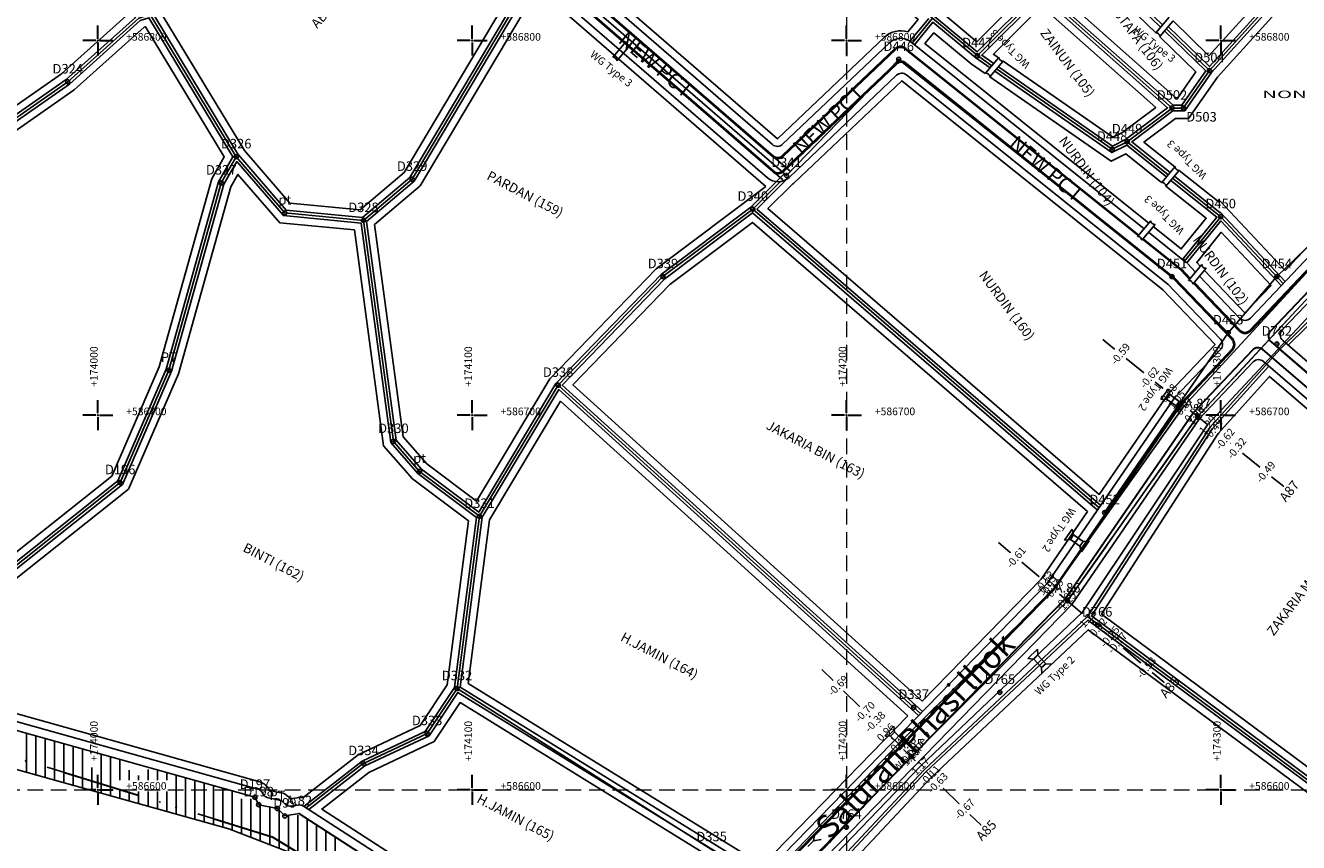
# Model space of a CAD drawing. Units: inches. Extents: x 29494 to 91561, y 11996 to 18220.
# Drawn here: x 45812 to 45893, y 16172 to 16224 of the extents above; entities that cross this region are included whole.
import ezdxf
from ezdxf.enums import TextEntityAlignment as Align

# ---------------------------------------------------------------- set-up
doc = ezdxf.new("R2010")
doc.units = ezdxf.units.IN
doc.header["$MEASUREMENT"] = 0
doc.linetypes.add('DASHDOT', pattern=[1, 0.5, -0.25, 0, -0.25])
doc.linetypes.add('DASHEDX2', pattern=[1.5, 1, -0.5])
for name, color, linetype in [('BANGUNAN', 5, 'Continuous'), ('BATAS DESA', 6, 'Continuous'), ('BULAT', 7, 'Continuous'), ('BULAT1', 7, 'Continuous'), ('cross0', 7, 'Continuous'), ('cross1', 7, 'Continuous'), ('cross2', 7, 'Continuous'), ('Double', 144, 'Continuous'), ('Grid', 7, 'Continuous'), ('grsplg', 7, 'DASHDOT'), ('GRSPTK', 7, 'Continuous'), ('JALAN', 7, 'Continuous'), ('Nama 1', 7, 'Continuous'), ('PATOK', 7, 'Continuous'), ('PATOK1', 7, 'Continuous'), ('POLIGON', 7, 'Continuous'), ('tambak', 7, 'Continuous'), ('Tanggul', 7, 'Continuous')]:
    doc.layers.add(name, color=color, linetype=linetype)
doc.layers.add('Sal_existing', color=1, linetype='Continuous', lineweight=15)
doc.styles.add('L100', font='simplex.shx', dxfattribs={"height": 2.54})
doc.styles.add('L240', font='simplex.shx', dxfattribs={"height": 6.1})
doc.styles.add('L80', font='simplex.shx', dxfattribs={"height": 2.03})
doc.styles.get("Standard").update_dxf_attribs({"font": 'simplex.shx'})

msp = doc.modelspace()

# ---------------------------------------------------------------- linework, layer by layer
at = {"layer": 'BANGUNAN', "lineweight": -3}
for points in [[(45862.739, 16171.887), (45862.258, 16171.797), (45862.338, 16172.28)], [(45862.258, 16171.797), (45861.895, 16171.428)]]:
    msp.add_lwpolyline(points, dxfattribs=at)
at = {"layer": 'BATAS DESA', "color": 6}
for p, q in [((45885.021, 16200.769), (45884.514, 16200.071)), ((45885.021, 16200.769), (45885.106, 16200.394)), ((45884.514, 16200.071), (45884.897, 16200.106)), ((45885.106, 16200.394), (45884.894, 16200.105)), ((45885.496, 16199.669), (45884.894, 16200.105)), ((45885.708, 16199.96), (45885.108, 16200.396)), ((45885.707, 16199.959), (45885.497, 16199.67)), ((45886.089, 16199.994), (45885.583, 16199.296)), ((45886.089, 16199.994), (45885.707, 16199.959)), ((45885.583, 16199.296), (45885.497, 16199.67)), ((45878.83, 16191.772), (45878.343, 16191.059)), ((45878.83, 16191.772), (45878.926, 16191.399)), ((45878.343, 16191.059), (45878.725, 16191.105)), ((45878.926, 16191.399), (45878.722, 16191.105)), ((45879.336, 16190.686), (45878.722, 16191.105)), ((45879.539, 16190.983), (45878.927, 16191.401)), ((45879.538, 16190.982), (45879.338, 16190.687)), ((45879.92, 16191.028), (45879.434, 16190.315)), ((45879.92, 16191.028), (45879.538, 16190.982)), ((45879.434, 16190.315), (45879.338, 16190.687)), ((45875.989, 16183.485), (45876.617, 16184.076)), ((45876.371, 16183.448), (45876.631, 16183.692)), ((45876.617, 16184.076), (45876.631, 16183.692)), ((45876.632, 16183.693), (45877.142, 16183.152)), ((45875.989, 16183.485), (45876.371, 16183.448)), ((45876.37, 16183.446), (45876.878, 16182.906)), ((45876.879, 16182.908), (45877.142, 16183.152)), ((45876.893, 16182.523), (45876.879, 16182.908)), ((45876.893, 16182.523), (45877.522, 16183.115)), ((45877.522, 16183.115), (45877.139, 16183.152)), ((45866.817, 16178.536), (45867.415, 16179.157)), ((45867.201, 16178.517), (45867.448, 16178.774)), ((45867.415, 16179.157), (45867.448, 16178.774)), ((45867.449, 16178.775), (45867.985, 16178.259)), ((45866.817, 16178.536), (45867.201, 16178.517)), ((45867.2, 16178.516), (45867.733, 16178.002)), ((45867.735, 16178.003), (45867.985, 16178.259)), ((45867.767, 16177.62), (45867.735, 16178.003)), ((45867.767, 16177.62), (45868.366, 16178.241)), ((45868.366, 16178.241), (45867.982, 16178.26))]:
    msp.add_line(p, q, dxfattribs=at)
at = {"layer": 'BATAS DESA', "linetype": 'DASHDOT', "lineweight": 30, "ltscale": 10}
msp.add_lwpolyline([(45769.545, 16283.794), (45768.943, 16283.393), (45781.034, 16259.708), (45786.502, 16244.305), (45785.232, 16234.642), (45790.46, 16217.608), (45787.33, 16201.828), (45785.44, 16184.245), (45804.517, 16179.167), (45827.554, 16172.061), (45843.223, 16162.606), (45853.148, 16156.515), (45868.693, 16144.81), (45884.684, 16143.305), (45904.923, 16140.893), (45915.076, 16138.753), (45926.723, 16130.289), (45939.782, 16119.71), (45977.789, 16098.759)], dxfattribs=at)
at = {"layer": 'BATAS DESA', "linetype": 'DASHDOT', "ltscale": 10}
msp.add_lwpolyline([(45977.789, 16098.759), (45939.782, 16119.71), (45926.723, 16130.289), (45915.076, 16138.753), (45904.923, 16140.893), (45884.684, 16143.305), (45868.693, 16144.81), (45853.148, 16156.515), (45843.223, 16162.606), (45827.554, 16172.061), (45804.517, 16179.167), (45785.44, 16184.245), (45787.33, 16201.828), (45790.46, 16217.608), (45785.232, 16234.642), (45786.502, 16244.305), (45781.034, 16259.708), (45768.943, 16283.393)], dxfattribs=at)
at = {"layer": 'BULAT', "color": 2, "lineweight": -3, "ltscale": 10}
for centre in [(45886.884, 16198.982), (45878.541, 16187.177), (45868.501, 16177.191)]:
    msp.add_circle(centre, 0.132, dxfattribs=at)
for p in [(45886.884, 16198.982), (45878.541, 16187.177), (45868.501, 16177.191)]:
    msp.add_point(p, dxfattribs=at)
at = {"layer": 'BULAT1', "color": 1, "ltscale": 10}
for centre in [(45867.721, 16221.875), (45872.761, 16222.115), (45887.641, 16221.155), (45814.441, 16220.435), (45885.241, 16218.755), (45885.961, 16218.755), (45881.401, 16216.115), (45882.361, 16216.595), (45825.241, 16215.635), (45824.281, 16213.955), (45836.521, 16214.195), (45860.521, 16214.435), (45828.361, 16212.035), (45858.361, 16212.275), (45833.401, 16211.555), (45888.361, 16211.795), (45852.601, 16207.955), (45885.241, 16207.955), (45891.961, 16207.955), (45888.841, 16204.355), (45891.961, 16203.635), (45820.921, 16201.955), (45845.881, 16200.995), (45886.885, 16198.982), (45835.321, 16197.395), (45837.001, 16195.475), (45817.801, 16194.755), (45840.841, 16192.595), (45880.921, 16192.835), (45878.541, 16187.177), (45880.441, 16185.635), (45839.401, 16181.555), (45874.201, 16181.315), (45868.681, 16180.355), (45837.481, 16178.675), (45868.501, 16177.191), (45833.401, 16176.755), (45826.441, 16174.595), (45826.681, 16174.115), (45827.881, 16173.875), (45828.361, 16173.395), (45864.361, 16172.675)]:
    msp.add_circle(centre, 0.132, dxfattribs=at)
for p in [(45872.761, 16222.115), (45867.721, 16221.875), (45887.641, 16221.155), (45814.441, 16220.435), (45885.241, 16218.755), (45885.961, 16218.755), (45882.361, 16216.595), (45825.241, 16215.635), (45881.401, 16216.115), (45824.281, 16213.955), (45836.521, 16214.195), (45860.521, 16214.435), (45858.361, 16212.275), (45828.361, 16212.035), (45833.401, 16211.555), (45888.361, 16211.795), (45852.601, 16207.955), (45885.241, 16207.955), (45891.961, 16207.955), (45888.841, 16204.355), (45891.961, 16203.635), (45820.921, 16201.955), (45845.881, 16200.995), (45886.885, 16198.982), (45835.321, 16197.395), (45837.001, 16195.475), (45817.801, 16194.755), (45840.841, 16192.595), (45880.921, 16192.835), (45878.541, 16187.177), (45880.441, 16185.635), (45839.401, 16181.555), (45874.201, 16181.315), (45868.681, 16180.355), (45837.481, 16178.675), (45868.501, 16177.191), (45833.401, 16176.755), (45826.441, 16174.595), (45826.681, 16174.115), (45827.881, 16173.875), (45829.277, 16173.543, 0.303), (45864.361, 16172.675)]:
    msp.add_point(p, dxfattribs=at)
at = {"layer": 'Double', "color": 6}
for p, q in [((45884.195, 16223.58), (45885.047, 16224.589)), ((45885.318, 16224.352), (45884.466, 16223.343)), ((45849.383, 16222.009), (45850.235, 16223.017)), ((45850.506, 16222.781), (45849.655, 16221.772)), ((45873.29, 16220.992), (45874.142, 16222.001)), ((45874.413, 16221.764), (45873.561, 16220.756)), ((45884.583, 16213.992), (45885.435, 16215)), ((45885.706, 16214.764), (45884.854, 16213.755)), ((45883.029, 16210.529), (45883.881, 16211.538)), ((45884.152, 16211.301), (45883.3, 16210.293)), ((45886.304, 16207.713), (45887.156, 16208.722)), ((45887.428, 16208.485), (45886.576, 16207.477))]:
    msp.add_line(p, q, dxfattribs=at)
at = {"layer": 'Double'}
for q in [(45860.649, 16214.307), (45880.672, 16193.287)]:
    msp.add_line((45858.626, 16212.285), q, dxfattribs=at)
at = {"layer": 'Double', "color": 144}
for points in [[(45825.387, 16215.741), (45819.952, 16224.721), (45836.953, 16240.113)], [(45790.483, 16203.93), (45814.329, 16220.576), (45818.777, 16224.556), (45814.004, 16233.705)], [(45887.82, 16230.45), (45891.955, 16226.19), (45887.633, 16221.414), (45884.997, 16223.972)], [(45885.115, 16214.622), (45882.655, 16216.59), (45885.301, 16218.575), (45886.055, 16218.575), (45887.782, 16221.042), (45892.33, 16226.068), (45896.05, 16229.556), (45900.964, 16225.578), (45902.122, 16224.517)], [(45877.096, 16226.206), (45879.489, 16228.817), (45884.505, 16223.948)], [(45825.377, 16215.753), (45828.45, 16212.207), (45833.343, 16211.741), (45836.382, 16214.313), (45843.114, 16225.612), (45845.232, 16226.671)], [(45860.394, 16214.562), (45858.243, 16212.411), (45852.482, 16208.09), (45845.737, 16201.105), (45840.79, 16192.858), (45837.124, 16195.607), (45835.492, 16197.473), (45833.593, 16211.481), (45836.66, 16214.077), (45843.369, 16225.337), (45845.412, 16226.359)], [(45876.58, 16226.189), (45872.75, 16222.358), (45869.998, 16224.652)], [(45884.764, 16223.696), (45887.406, 16221.132), (45885.868, 16218.935), (45885.309, 16218.935), (45877.098, 16226.208)], [(45873.809, 16221.607), (45873.041, 16222.14), (45876.849, 16225.948), (45884.957, 16218.766), (45882.266, 16216.748)], [(45790.432, 16203.455), (45814.553, 16220.293), (45819.093, 16224.356), (45819.642, 16224.538), (45825.032, 16215.632), (45824.114, 16214.025), (45820.751, 16202.015), (45817.654, 16194.868), (45809.525, 16188.412), (45805.754, 16185.034), (45805.637, 16184.525), (45804.924, 16183.812), (45804.116, 16181.388)], [(45869.639, 16224.502), (45868.438, 16223.036)], [(45868.72, 16222.811), (45869.906, 16224.26), (45872.652, 16221.971), (45873.575, 16221.33)], [(45873.872, 16221.124), (45881.386, 16215.906), (45882.339, 16216.382), (45884.883, 16214.347)], [(45882.266, 16216.748), (45881.416, 16216.323), (45874.106, 16221.4)], [(45829.578, 16174.005), (45833.306, 16176.909), (45837.359, 16178.816), (45839.228, 16181.62), (45840.649, 16192.514), (45836.878, 16195.342), (45835.15, 16197.317), (45833.242, 16211.389), (45828.272, 16211.862), (45825.272, 16215.325), (45824.449, 16213.885), (45821.091, 16201.894), (45817.948, 16194.642), (45809.757, 16188.137), (45806.08, 16184.842), (45805.965, 16184.344), (45805.239, 16183.617), (45804.47, 16181.31)], [(45885.164, 16214.122), (45888.107, 16211.767), (45885.903, 16209.054)], [(45892.495, 16207.649), (45888.352, 16212.068), (45888.334, 16212.047), (45885.396, 16214.397)], [(45880.467, 16192.988), (45858.353, 16212.044), (45852.721, 16207.819), (45846.14, 16201.003), (45869.247, 16180.085)], [(45892.247, 16207.387), (45888.371, 16211.521), (45886.184, 16208.829)], [(45868.996, 16179.827), (45845.923, 16200.714), (45841.015, 16192.534), (45839.595, 16181.647), (45858.936, 16169.708)], [(45887.832, 16198.214), (45880.068, 16186.213), (45898.647, 16172.444), (45908.379, 16185.024), (45911.498, 16189.104)], [(45869.444, 16176.204), (45879.836, 16185.937), (45898.501, 16172.104), (45898.501, 16171.771), (45880.356, 16145.85)], [(45829.899, 16173.799), (45833.496, 16176.6), (45837.603, 16178.533), (45839.455, 16181.31), (45858.747, 16169.402)]]:
    msp.add_lwpolyline(points, dxfattribs=at)
at = {"layer": 'Double', "color": 6}
for points in [[(45844.711, 16226.948), (45842.773, 16225.979), (45836.011, 16214.627), (45833.187, 16212.238), (45828.687, 16212.667), (45825.777, 16216.025), (45820.568, 16224.631), (45837.083, 16239.584, 0.150711), (45837.965, 16239.708), (45839.84, 16240.588), (45840.553, 16239.875), (45838.879, 16238.201, 0.171122), (45838.603, 16237.625), (45838.563, 16237.252, 0.124635), (45838.629, 16236.785), (45838.737, 16236.522, 0.152648), (45839.102, 16236.081), (45840.158, 16235.395)], [(45850.682, 16231.587), (45853.804, 16236.177), (45860.581, 16233.335), (45864.116, 16228.622), (45868.963, 16224.435), (45868.306, 16223.631, 0.274718), (45866.799, 16223.29), (45859.94, 16216.781), (45848.059, 16227.078), (45848.871, 16228.064)], [(45859.206, 16213.733), (45852.163, 16208.451), (45845.354, 16201.399), (45840.652, 16193.562), (45837.452, 16195.961), (45835.949, 16197.68), (45834.104, 16211.285), (45837.032, 16213.762), (45843.709, 16224.971), (45845.313, 16225.773), (45859.206, 16213.733, 0.048888)], [(45803.756, 16181.825), (45802.526, 16181.649), (45788.766, 16185.949), (45795.147, 16194.67, 0.342347), (45795.114, 16195.847), (45790.1, 16201.951), (45790.665, 16202.63, 0.147848), (45790.882, 16203.142), (45790.886, 16203.187), (45814.852, 16219.916), (45819.34, 16223.932), (45819.43, 16223.962), (45824.476, 16215.625), (45823.668, 16214.211), (45820.298, 16202.176), (45817.261, 16195.169), (45809.215, 16188.779), (45805.321, 16185.29), (45805.2, 16184.767), (45804.504, 16184.071), (45803.756, 16181.825)], [(45910.121, 16188.093, -0.409267), (45910.231, 16190.211), (45910.668, 16190.611), (45904.813, 16196.233), (45901.815, 16194.167, -0.340571), (45899.972, 16194.265), (45891.486, 16201.555), (45888.207, 16197.909), (45880.716, 16186.331), (45898.555, 16173.11), (45907.998, 16185.317), (45910.121, 16188.093)], [(45829.503, 16174.555, 0.095511), (45829.14, 16174.566), (45828.718, 16174.498), (45828.596, 16174.62, 0.148069), (45828.105, 16174.882), (45827.379, 16175.028), (45827.35, 16175.085, 0.211716), (45826.75, 16175.58), (45805.084, 16181.637)]]:
    msp.add_lwpolyline(points, format="xyb", dxfattribs=at)
for points in [[(45813.585, 16233.469), (45818.179, 16224.664), (45814.031, 16220.953), (45791.072, 16204.926)], [(45870.313, 16225.014), (45865.57, 16229.11), (45868.943, 16232.483), (45875.885, 16226.172), (45872.721, 16223.008), (45870.305, 16225.021)], [(45887.509, 16230.081), (45891.297, 16226.179), (45887.61, 16222.104), (45885.308, 16224.34)], [(45885.425, 16214.989), (45883.439, 16216.578), (45885.461, 16218.095), (45886.305, 16218.095), (45888.158, 16220.742), (45892.672, 16225.732), (45896.073, 16228.92), (45900.65, 16225.214), (45901.812, 16224.15)], [(45884.454, 16223.329), (45886.778, 16221.073), (45885.618, 16219.415), (45885.491, 16219.415), (45877.781, 16226.244), (45879.509, 16228.128), (45884.195, 16223.58)], [(45874.12, 16221.975), (45873.786, 16222.206), (45876.869, 16225.289), (45884.198, 16218.797), (45882.013, 16217.158), (45881.456, 16216.88), (45874.417, 16221.769)], [(45883.755, 16211.389), (45869.398, 16222.882), (45869.97, 16223.581), (45872.361, 16221.589), (45873.264, 16220.962)], [(45902.077, 16223.906), (45903.505, 16222.598), (45905.535, 16220.568), (45898.057, 16214.209), (45892.497, 16208.348), (45888.326, 16212.798), (45888.262, 16212.719), (45885.706, 16214.764)], [(45873.561, 16220.756), (45881.346, 16215.349), (45882.279, 16215.816), (45884.573, 16213.98)], [(45810.067, 16187.77), (45818.341, 16194.341), (45821.545, 16201.734), (45824.895, 16213.698), (45825.352, 16214.499), (45828.036, 16211.403), (45832.818, 16210.947), (45834.694, 16197.109), (45836.55, 16194.988), (45840.137, 16192.298), (45838.767, 16181.793), (45837.034, 16179.194), (45833.054, 16177.321), (45829.503, 16174.555)], [(45884.854, 16213.755), (45887.43, 16211.695), (45885.831, 16209.727), (45884.036, 16211.164)], [(45879.828, 16192.905), (45858.333, 16211.428), (45853.039, 16207.458), (45846.829, 16201.027), (45869.226, 16180.751), (45876.849, 16188.57), (45879.828, 16192.905)], [(45887.313, 16208.35), (45889.919, 16205.63), (45891.587, 16207.389), (45888.397, 16210.792), (45886.826, 16208.858), (45887.063, 16208.611)], [(45868.304, 16179.806), (45846.034, 16199.966), (45841.478, 16192.373), (45840.111, 16181.892), (45858.982, 16170.244), (45868.304, 16179.806)], [(45858.196, 16169.177), (45856.109, 16160.123), (45855.297, 16158.299), (45854.46, 16158.513), (45830.727, 16173.835), (45833.749, 16176.189), (45837.928, 16178.156), (45839.597, 16180.658), (45858.196, 16169.177)]]:
    msp.add_lwpolyline(points, dxfattribs=at)
at = {"layer": 'Double', "color": 144, "lineweight": -3, "ltscale": 10}
for points in [[(45896.148, 16206.962), (45892.69, 16203.559)], [(45891.443, 16202.225), (45887.815, 16198.191)], [(45869.452, 16176.213), (45861.467, 16167.665)]]:
    msp.add_lwpolyline(points, dxfattribs=at)
at = {"layer": 'Double', "color": 6, "lineweight": -3, "ltscale": 10}
msp.add_lwpolyline([(45859.664, 16155.181, -0.313036), (45859.933, 16154.12), (45859.611, 16153.259), (45867.466, 16147.893), (45880.129, 16146.363), (45897.993, 16171.883), (45879.872, 16185.313), (45869.788, 16175.869), (45861.935, 16167.462), (45859.024, 16155.737)], format="xyb", dxfattribs=at)
at = {"layer": 'Double', "color": 6}
for centre, radius, start, end in [((45884.206, 16223.319), 0.262, 5.45949, 92.39089), ((45850.483, 16223.028), 0.248, 182.35669, 275.44311), ((45849.394, 16221.747), 0.262, 5.45949, 92.39089), ((45874.389, 16222.011), 0.248, 182.35669, 275.44311), ((45873.301, 16220.731), 0.262, 5.45949, 92.39089), ((45885.682, 16215.01), 0.248, 182.35669, 275.44311), ((45884.594, 16213.73), 0.262, 5.45949, 92.39089), ((45884.128, 16211.548), 0.248, 182.35669, 275.44311), ((45883.04, 16210.268), 0.262, 5.45949, 92.39089), ((45887.404, 16208.732), 0.248, 182.35669, 275.44311), ((45886.315, 16207.452), 0.262, 5.45949, 92.39089)]:
    msp.add_arc(centre, radius, start, end, dxfattribs=at)
at = {"layer": 'Grid', "color": 0, "linetype": 'DASHEDX2', "lineweight": 5}
for points in [[(45864.361, 16895.075), (45864.361, 15935.075)], [(45384.361, 16175.075), (46344.361, 16175.075)]]:
    msp.add_lwpolyline(points, dxfattribs=at)
at = {"layer": 'Grid', "color": 3, "linetype": 'DASHDOT', "lineweight": 30, "ltscale": 10}
for points in [[(45816.361, 16223.195), (45816.361, 16224.035)], [(45840.361, 16223.195), (45840.361, 16224.035)], [(45864.361, 16223.195), (45864.361, 16224.035)], [(45888.361, 16223.195), (45888.361, 16224.035)], [(45816.241, 16223.075), (45815.401, 16223.075)], [(45816.361, 16222.955), (45816.361, 16222.115)], [(45816.481, 16223.075), (45817.321, 16223.075)], [(45840.241, 16223.075), (45839.401, 16223.075)], [(45840.361, 16222.955), (45840.361, 16222.115)], [(45840.481, 16223.075), (45841.321, 16223.075)], [(45864.241, 16223.075), (45863.401, 16223.075)], [(45864.361, 16222.955), (45864.361, 16222.115)], [(45864.481, 16223.075), (45865.321, 16223.075)], [(45888.241, 16223.075), (45887.401, 16223.075)], [(45888.361, 16222.955), (45888.361, 16222.115)], [(45888.481, 16223.075), (45889.321, 16223.075)], [(45816.361, 16199.195), (45816.361, 16200.035)], [(45840.361, 16199.195), (45840.361, 16200.035)], [(45864.361, 16199.195), (45864.361, 16200.035)], [(45888.361, 16199.195), (45888.361, 16200.035)], [(45816.241, 16199.075), (45815.401, 16199.075)], [(45816.481, 16199.075), (45817.321, 16199.075)], [(45840.241, 16199.075), (45839.401, 16199.075)], [(45840.481, 16199.075), (45841.321, 16199.075)], [(45864.241, 16199.075), (45863.401, 16199.075)], [(45864.481, 16199.075), (45865.321, 16199.075)], [(45888.241, 16199.075), (45887.401, 16199.075)], [(45888.481, 16199.075), (45889.321, 16199.075)], [(45816.361, 16198.955), (45816.361, 16198.115)], [(45840.361, 16198.955), (45840.361, 16198.115)], [(45864.361, 16198.955), (45864.361, 16198.115)], [(45888.361, 16198.955), (45888.361, 16198.115)], [(45816.361, 16175.195), (45816.361, 16176.035)], [(45840.361, 16175.195), (45840.361, 16176.035)], [(45864.361, 16175.195), (45864.361, 16176.035)], [(45888.361, 16175.195), (45888.361, 16176.035)], [(45816.241, 16175.075), (45815.401, 16175.075)], [(45816.361, 16174.955), (45816.361, 16174.115)], [(45816.481, 16175.075), (45817.321, 16175.075)], [(45840.241, 16175.075), (45839.401, 16175.075)], [(45840.361, 16174.955), (45840.361, 16174.115)], [(45840.481, 16175.075), (45841.321, 16175.075)], [(45864.241, 16175.075), (45863.401, 16175.075)], [(45864.361, 16174.955), (45864.361, 16174.115)], [(45864.481, 16175.075), (45865.321, 16175.075)], [(45888.241, 16175.075), (45887.401, 16175.075)], [(45888.361, 16174.955), (45888.361, 16174.115)], [(45888.481, 16175.075), (45889.321, 16175.075)]]:
    msp.add_lwpolyline(points, dxfattribs=at)
for p in [(45816.361, 16223.075), (45840.361, 16223.075), (45864.361, 16223.075), (45888.361, 16223.075), (45816.361, 16199.075), (45840.361, 16199.075), (45864.361, 16199.075), (45888.361, 16199.075), (45816.361, 16175.075), (45840.361, 16175.075), (45864.361, 16175.075), (45888.361, 16175.075)]:
    msp.add_point(p, dxfattribs=at)
at = {"layer": 'grsplg', "color": 2, "lineweight": -3, "ltscale": 10}
for points in [[(45833.965, 16278.21), (45835.383, 16276.43), (45840.121, 16276.835), (45839.161, 16280.195), (45845.881, 16283.075), (45849.481, 16286.195), (45849.961, 16286.195), (45855.821, 16290.812), (45862.636, 16284.628), (45855.821, 16290.812), (45862.636, 16284.628), (45868.908, 16276.273), (45880.898, 16267.705), (45891.326, 16255.884), (45904.054, 16242.607), (45911.457, 16231.029), (45915.176, 16225.874), (45899.562, 16212.622), (45886.884, 16198.982), (45878.541, 16187.177), (45868.501, 16177.191), (45860.22, 16168.464)], [(45860.22, 16168.464), (45868.501, 16177.191), (45878.541, 16187.177), (45886.884, 16198.982), (45899.562, 16212.622), (45915.176, 16225.874), (45911.457, 16231.029), (45904.054, 16242.607), (45891.326, 16255.884), (45880.898, 16267.705), (45868.908, 16276.273), (45862.636, 16284.628), (45855.821, 16290.812), (45862.636, 16284.628), (45855.821, 16290.812)]]:
    msp.add_lwpolyline(points, dxfattribs=at)
at = {"layer": 'GRSPTK', "color": 1, "lineweight": -3, "ltscale": 10}
for points, elevation in [([(45880.794, 16203.927), (45881.551, 16203.313)], -0.117), ([(45882.307, 16202.699), (45883.414, 16201.8)], -0.141), ([(45884.17, 16201.186), (45884.643, 16200.802)], -0.15), ([(45885.4, 16200.187), (45885.649, 16199.985)], 0.02), ([(45886.406, 16199.37), (45887.512, 16198.472)], 0.016), ([(45888.269, 16197.857), (45888.258, 16197.867)], -0.118), ([(45889.014, 16197.252), (45889.003, 16197.261)], -0.15), ([(45889.759, 16196.647), (45890.866, 16195.748)], -0.078), ([(45891.622, 16195.134), (45892.379, 16194.52)], -0.117), ([(45874.125, 16190.909), (45874.869, 16190.28)], -0.126), ([(45875.614, 16189.651), (45876.702, 16188.731)], -0.147), ([(45877.447, 16188.102), (45877.289, 16188.236)], -0.126), ([(45878.033, 16187.607), (45879.489, 16186.376)], -0.045), ([(45880.233, 16185.747), (45880.148, 16185.819)], 0.3), ([(45880.893, 16185.19), (45881.358, 16184.796)], 0.221), ([(45882.102, 16184.167), (45883.228, 16183.216)], -0.184), ([(45862.786, 16182.774), (45863.483, 16182.093)], -0.162), ([(45883.972, 16182.587), (45884.716, 16181.958)], -0.126), ([(45864.18, 16181.412), (45865.2, 16180.416)], -0.164), ([(45865.897, 16179.735), (45865.852, 16179.779)], -0.168), ([(45866.549, 16179.098), (45866.539, 16179.108)], -0.092), ([(45867.236, 16178.427), (45867.329, 16178.336)], 0.231), ([(45868.026, 16177.656), (45868.771, 16176.928)], -0.098), ([(45869.468, 16176.247), (45869.87, 16175.855)], 0.28), ([(45870.567, 16175.174), (45871.587, 16174.178)], -0.152), ([(45872.284, 16173.497), (45872.981, 16172.816)], -0.162)]:
    msp.add_lwpolyline(points, close=True, dxfattribs=dict(at, elevation=elevation))
at = {"layer": 'JALAN', "color": 5, "lineweight": -3, "ltscale": 10}
for points in [[(45915.176, 16225.874), (45899.562, 16212.622), (45886.884, 16198.982), (45878.541, 16187.177), (45868.501, 16177.191), (45860.22, 16168.464), (45858.225, 16159.455), (45860.22, 16168.464), (45868.501, 16177.191), (45878.541, 16187.177), (45886.884, 16198.982), (45899.562, 16212.622)], [(45915.986, 16225.775), (45900.159, 16211.997), (45887.518, 16198.467), (45879.471, 16186.424), (45869.119, 16176.587), (45860.954, 16168.108), (45858.89, 16159.358), (45860.954, 16168.108), (45869.119, 16176.587), (45879.471, 16186.424), (45887.518, 16198.467), (45900.159, 16211.997)]]:
    msp.add_lwpolyline(points, close=True, dxfattribs=at)
at = {"layer": 'Sal_existing', "color": 2, "lineweight": 40}
for p, q in [((45845.885, 16226.643), (45859.664, 16214.701)), ((45846.976, 16226.65), (45859.642, 16215.673)), ((45860.287, 16215.687), (45867.509, 16222.541)), ((45868.14, 16222.568), (45883.089, 16210.6)), ((45860.309, 16214.716), (45867.55, 16221.587)), ((45868.18, 16221.613), (45885.344, 16207.872)), ((45883.37, 16210.375), (45885.831, 16208.405)), ((45885.831, 16208.405), (45886.393, 16207.818)), ((45885.344, 16207.872), (45889.11, 16203.942)), ((45886.644, 16207.557), (45889.574, 16204.498))]:
    msp.add_line(p, q, dxfattribs=at)
at = {"layer": 'Sal_existing', "color": 1, "lineweight": 40}
for p, q in [((45890.269, 16204.5), (45898.768, 16213.459)), ((45889.111, 16203.28), (45885.838, 16199.83)), ((45877.65, 16187.913), (45859.216, 16169.005))]:
    msp.add_line(p, q, dxfattribs=at)
at = {"layer": 'Sal_existing', "color": 1, "lineweight": 30}
for p, q in [((45899.429, 16212.761), (45891.56, 16204.466)), ((45860.091, 16168.527), (45878.394, 16187.301))]:
    msp.add_line(p, q, dxfattribs=at)
at = {"layer": 'Sal_existing', "color": 2, "lineweight": 30}
msp.add_line((45891.595, 16203.772), (45896.337, 16199.697), dxfattribs=at)
at = {"layer": 'Sal_existing', "lineweight": 40}
msp.add_line((45885.838, 16199.83), (45877.65, 16187.913), dxfattribs=at)
at = {"layer": 'Sal_existing', "lineweight": 30}
msp.add_line((45878.394, 16187.301), (45886.586, 16199.224), dxfattribs=at)
at = {"layer": 'Sal_existing', "color": 1, "lineweight": -3, "ltscale": 10}
for points in [[(45856.848, 16159.656), (45859.054, 16169.031), (45867.677, 16177.996), (45877.661, 16187.921), (45886.027, 16199.677), (45898.732, 16213.489), (45914.08, 16226.007), (45912.491, 16229.315)], [(45828.361, 16173.395), (45827.881, 16173.875), (45826.681, 16174.115), (45826.441, 16174.595), (45804.121, 16180.835), (45802.441, 16180.595), (45787.081, 16185.395), (45794.281, 16195.235), (45788.761, 16201.955)]]:
    msp.add_lwpolyline(points, dxfattribs=at)
at = {"layer": 'Sal_existing', "color": 1, "lineweight": -3, "ltscale": 10, "extrusion": (0.159826, -0.987145, 0), "elevation": -8640.927}
msp.add_lwpolyline([(47825.104, 0.303), (47824.176, 0)], dxfattribs=at)
at = {"layer": 'Sal_existing', "color": 1, "lineweight": -3, "ltscale": 10, "extrusion": (-0.542405, -0.840117, 0), "elevation": -38445.688}
msp.add_lwpolyline([(29758.844, 0), (29729.367, 0.303)], dxfattribs=at)
at = {"layer": 'Sal_existing', "color": 2, "lineweight": 40}
for centre, start, end in [((45867.84, 16222.193), 51.32091, 133.50007), ((45867.88, 16221.238), 51.32091, 133.50007), ((45859.957, 16216.036), 229.08562, 313.50007), ((45859.979, 16215.064), 229.08562, 313.50007), ((45889.921, 16204.831), 223.77712, 316.50781), ((45888.763, 16203.61), 316.50781, 43.77712)]:
    msp.add_arc(centre, 0.48, start, end, dxfattribs=at)
at = {"layer": 'Sal_existing', "color": 2, "lineweight": 30}
msp.add_arc((45891.908, 16204.136), 0.48, 136.50781, 229.33282, dxfattribs=at)
at = {"layer": 'tambak', "color": 1, "lineweight": 30}
msp.add_line((45890.402, 16203.246), (45886.586, 16199.224), dxfattribs=at)
at = {"layer": 'tambak', "color": 2, "lineweight": 30}
msp.add_line((45900.644, 16195.048), (45891.063, 16203.28), dxfattribs=at)
at = {"layer": 'tambak', "lineweight": -3, "ltscale": 10}
for points in [[(45811.237, 16266.05), (45816.361, 16261.475), (45817.801, 16262.675), (45821.401, 16257.635), (45827.161, 16249.955), (45826.921, 16249.235), (45832.921, 16243.715), (45837.481, 16240.835), (45840.121, 16242.275), (45842.521, 16239.875), (45839.881, 16237.235), (45849.481, 16230.995), (45846.121, 16226.915), (45860.521, 16214.435), (45867.721, 16221.875), (45885.241, 16207.955), (45888.841, 16204.355), (45880.921, 16192.835)], [(45892.158, 16203.289), (45896.158, 16207.224), (45906.121, 16216.355), (45912.361, 16221.395), (45916.088, 16225.7), (45924.601, 16231.475), (45930.327, 16235.887), (45932.041, 16236.035), (45936.841, 16238.435), (45939.855, 16240.541), (45940.108, 16242.307), (45940.425, 16243.893), (45937.821, 16249.278), (45943.072, 16258.818)], [(45868.579, 16222.923), (45869.881, 16224.515), (45864.601, 16229.075), (45861.001, 16233.875), (45853.561, 16236.995), (45859.801, 16244.195), (45863.013, 16239.556)], [(45836.779, 16240.199), (45819.721, 16224.755), (45819.001, 16224.515), (45814.441, 16220.435)], [(45863.218, 16239.26), (45864.121, 16237.955), (45868.921, 16233.395), (45876.841, 16226.195), (45885.241, 16218.755)], [(45887.641, 16221.155), (45892.201, 16226.195), (45896.041, 16229.795), (45901.081, 16225.715)], [(45884.622, 16224.085), (45879.481, 16229.075), (45876.841, 16226.195), (45872.761, 16222.115), (45873.692, 16221.468)], [(45860.757, 16214.707), (45846.357, 16227.187)], [(45845.322, 16226.515), (45843.241, 16225.475), (45836.521, 16214.195), (45833.401, 16211.555)], [(45860.285, 16214.163), (45845.885, 16226.643)], [(45819.721, 16224.755), (45825.241, 16215.635)], [(45872.761, 16222.115), (45869.881, 16224.515)], [(45884.999, 16214.485), (45882.361, 16216.595), (45885.241, 16218.755), (45885.961, 16218.755), (45887.641, 16221.155), (45884.881, 16223.834)], [(45873.989, 16221.262), (45881.401, 16216.115), (45882.361, 16216.595)], [(45906.841, 16220.195), (45898, 16213.798), (45891.961, 16207.955), (45888.841, 16204.355)], [(45860.129, 16214.043), (45858.361, 16212.275), (45852.601, 16207.955), (45845.881, 16200.995), (45840.841, 16192.595), (45837.001, 16195.475), (45835.321, 16197.395), (45833.401, 16211.555), (45828.361, 16212.035), (45825.241, 16215.635), (45824.281, 16213.955), (45820.921, 16201.955), (45817.801, 16194.755), (45809.641, 16188.275)], [(45888.361, 16211.795), (45885.28, 16214.26)], [(45858.361, 16212.275), (45880.57, 16193.137)], [(45886.043, 16208.942), (45888.361, 16211.795), (45892.371, 16207.518)], [(45896.329, 16199.688), (45892.158, 16203.289), (45887.681, 16198.312), (45879.831, 16186.179), (45869.321, 16176.336), (45861.336, 16167.788), (45859.219, 16159.264), (45857.459, 16155.827)], [(45869.121, 16179.956), (45845.881, 16200.995)], [(45840.841, 16192.595), (45839.401, 16181.555)], [(45879.831, 16186.179), (45898.681, 16172.195)], [(45833.401, 16176.755), (45837.481, 16178.675), (45839.401, 16181.555), (45855.721, 16171.235), (45858.841, 16169.555)]]:
    msp.add_lwpolyline(points, dxfattribs=at)
at = {"layer": 'tambak', "color": 1}
msp.add_lwpolyline([(45789.439, 16221.935), (45791.401, 16223.555), (45792.361, 16223.315), (45792.361, 16221.155), (45791.641, 16219.955), (45789.858, 16203.274), (45788.761, 16201.955), (45794.281, 16195.235), (45787.081, 16185.395), (45802.441, 16180.595), (45804.121, 16180.835), (45826.441, 16174.595), (45826.681, 16174.115), (45827.881, 16173.875), (45828.361, 16173.395), (45829.277, 16173.543), (45854.041, 16157.555)], dxfattribs=at)
at = {"layer": 'tambak', "lineweight": -3, "ltscale": 10, "extrusion": (0.572405, -0.819971, 0), "elevation": 12924.133}
msp.add_lwpolyline([(46851.172, 0), (46821.923, 0.305)], dxfattribs=at)
at = {"layer": 'tambak', "color": 92}
for points in [[(45811.786, 16176.2), (45811.786, 16176.925), (45811.786, 16178.692)], [(45812.386, 16176.032), (45812.386, 16176.74), (45812.386, 16178.524)], [(45812.986, 16175.864), (45812.986, 16176.555), (45812.986, 16178.356)], [(45813.586, 16175.697), (45813.586, 16176.37), (45813.586, 16178.189)], [(45814.186, 16175.529), (45814.186, 16176.185), (45814.186, 16178.021)], [(45814.786, 16175.361), (45814.786, 16176), (45814.786, 16177.853)], [(45815.386, 16175.193), (45815.386, 16175.814), (45815.386, 16177.685)], [(45816.586, 16175.075), (45816.586, 16175.444), (45816.586, 16177.35)], [(45817.186, 16175.075), (45817.186, 16175.259), (45817.186, 16177.182)], [(45815.986, 16175.075), (45815.986, 16175.629), (45815.986, 16176.495)], [(45817.786, 16175.684), (45817.786, 16177.015)], [(45818.386, 16175.684), (45818.386, 16176.324)], [(45819.586, 16175.684), (45819.586, 16176.367)], [(45820.186, 16175.684), (45820.186, 16176.344)], [(45818.986, 16175.684), (45818.986, 16175.981)], [(45820.786, 16175.684), (45820.786, 16176.176)], [(45821.386, 16173.516), (45821.386, 16173.964), (45821.386, 16175.075), (45821.386, 16176.008)], [(45821.986, 16173.348), (45821.986, 16173.779), (45821.986, 16175.075), (45821.986, 16175.84)], [(45822.586, 16173.181), (45822.586, 16173.594), (45822.586, 16175.075), (45822.586, 16175.673)], [(45823.186, 16173.013), (45823.186, 16173.409), (45823.186, 16175.075), (45823.186, 16175.505)], [(45815.986, 16175.026), (45815.986, 16175.075)], [(45816.586, 16174.858), (45816.586, 16175.075)], [(45817.186, 16174.69), (45817.186, 16175.075)], [(45817.786, 16174.522), (45817.786, 16175.074)], [(45818.386, 16174.355), (45818.386, 16174.889), (45818.386, 16174.953)], [(45818.986, 16174.187), (45818.986, 16174.704), (45818.986, 16174.953)], [(45819.586, 16174.019), (45819.586, 16174.519), (45819.586, 16174.953)], [(45820.186, 16173.852), (45820.186, 16174.334), (45820.186, 16174.953)], [(45820.786, 16173.684), (45820.786, 16174.149), (45820.786, 16174.953)], [(45823.786, 16172.845), (45823.786, 16173.224), (45823.786, 16175.075), (45823.786, 16175.337)], [(45824.386, 16172.677), (45824.386, 16173.039), (45824.386, 16175.075), (45824.386, 16175.169)], [(45824.986, 16172.486), (45824.986, 16172.854), (45824.986, 16175.002)], [(45825.586, 16172.254), (45825.586, 16172.668), (45825.586, 16174.498)], [(45826.186, 16172.021), (45826.186, 16172.483), (45826.186, 16174.498)], [(45826.786, 16171.788), (45826.786, 16172.298), (45826.786, 16174.034)], [(45827.386, 16171.556), (45827.386, 16171.893), (45827.386, 16172.113), (45827.386, 16173.974)], [(45827.986, 16171.323), (45827.986, 16171.801), (45827.986, 16172.817), (45827.986, 16173.753)], [(45828.586, 16171.09), (45828.586, 16171.439), (45828.586, 16173.431)], [(45829.186, 16170.745), (45829.186, 16171.077), (45829.186, 16173.448)], [(45829.786, 16170.358), (45829.786, 16170.715), (45829.786, 16173.215)], [(45830.386, 16169.971), (45830.386, 16170.352), (45830.386, 16172.827)], [(45830.986, 16169.583), (45830.986, 16169.99), (45830.986, 16172.44)], [(45831.586, 16169.196), (45831.586, 16169.628), (45831.586, 16172.053)]]:
    msp.add_lwpolyline(points, dxfattribs=at)
at = {"layer": 'tambak', "lineweight": -3, "ltscale": 10, "extrusion": (0.61444, -0.788964, 0), "elevation": 15398.979}
msp.add_lwpolyline([(46100.537, 0), (46095.895, 0.269)], dxfattribs=at)
at = {"layer": 'tambak', "color": 2, "lineweight": 30}
msp.add_arc((45890.75, 16202.915), 0.48, 49.33282, 136.50781, dxfattribs=at)
at = {"layer": 'Tanggul', "color": 4}
for points in [[(45779.789, 16259.993), (45787.527, 16238.281), (45784.111, 16236.441), (45789.439, 16221.935), (45787.549, 16204.25), (45785.648, 16201.964), (45791.245, 16195.15), (45783.163, 16184.105), (45802.243, 16178.142), (45803.961, 16178.387), (45824.77, 16172.57), (45828.75, 16171.026), (45856.01, 16153.427), (45855.454, 16151.942), (45866.222, 16144.586), (45879.888, 16142.935), (45912.317, 16138.302), (45931.294, 16126.801), (45930.299, 16125.308), (45979.101, 16097.384)], [(45886.176, 16208.836), (45883.726, 16210.797)], [(45886.23, 16208.787), (45886.751, 16208.242)]]:
    msp.add_lwpolyline(points, dxfattribs=at)
at = {"layer": 'Tanggul', "color": 4, "ltscale": 10}
for points in [[(45884.999, 16207.441), (45868.211, 16220.881, 0.374776), (45867.58, 16220.855), (45860.689, 16214.315, -0.38594), (45859.303, 16214.284), (45845.515, 16226.233, -0.083973), (45845.413, 16226.357), (45845.267, 16226.611, -0.204046), (45845.222, 16226.985), (45845.318, 16227.312, -0.101696), (45845.408, 16227.483), (45847.787, 16230.372, 0.447576), (45847.678, 16231.079), (45840.774, 16235.567)], [(45858.54, 16159.345), (45860.564, 16168.122, -0.137385), (45860.688, 16168.349), (45878.822, 16186.95), (45887.017, 16198.875), (45890.441, 16202.485, -0.399845), (45891.102, 16202.518), (45900.285, 16194.629, 0.340571), (45901.543, 16194.562), (45904.541, 16196.628, -0.356088), (45905.146, 16196.579), (45911, 16190.957, -0.43298), (45910.992, 16190.257), (45910.555, 16189.857, 0.487628), (45910.683, 16188.236), (45917.037, 16184.029), (45925.603, 16178.077), (45930.46, 16173.781, 0.2894), (45931.548, 16173.605), (45931.775, 16173.702, -0.262007), (45932.243, 16173.65), (45937.21, 16170.088, -0.017855), (45937.237, 16170.067), (45945.91, 16162.854)]]:
    msp.add_lwpolyline(points, format="xyb", dxfattribs=at)
at = {"layer": 'Tanggul', "color": 4}
for points in [[(45883.445, 16211.022), (45868.485, 16222.999, 0.374776), (45867.129, 16222.941), (45860.27, 16216.432, -0.38594), (45859.626, 16216.418), (45847.744, 16226.715, -0.406862), (45847.688, 16227.383), (45848.498, 16228.366)], [(45887.002, 16207.981), (45889.572, 16205.298, 0.428243), (45890.267, 16205.3), (45898.367, 16213.838)], [(45899.811, 16212.361), (45892.31, 16204.554, 0.430606), (45892.343, 16203.857), (45896.689, 16200.123)], [(45884.946, 16207.49), (45888.347, 16203.941, -0.400322), (45888.349, 16203.278), (45885.408, 16200.178), (45877.221, 16188.264), (45858.806, 16169.376, 0.137385)], [(45854.199, 16158.11), (45829.553, 16174.022, 0.185539), (45829.216, 16174.092), (45828.794, 16174.024, -0.240987), (45828.378, 16174.158), (45828.256, 16174.28, 0.148069), (45828.011, 16174.412), (45827.284, 16174.557, -0.231443), (45826.949, 16174.813), (45826.921, 16174.87, 0.211716), (45826.621, 16175.118), (45804.255, 16181.37, 0.103999)]]:
    msp.add_lwpolyline(points, format="xyb", dxfattribs=at)
at = {"layer": 'Tanggul', "color": 6}
msp.add_lwpolyline([(45860.843, 16213.823, 0.037664), (45861.019, 16213.967), (45867.911, 16220.507), (45884.646, 16207.109), (45888, 16203.608), (45885.033, 16200.481), (45880.58, 16194), (45859.331, 16212.311), (45860.843, 16213.823)], format="xyb", dxfattribs=at)

# ---------------------------------------------------------------- texts
at = {"layer": 'cross0', "color": 3, "lineweight": -3, "ltscale": 10, "style": 'L80'}
for s, rotation, p in [('1.39', 50.92089, (45886.884, 16198.982, 0.333)), ('1.39', 50.92089, (45886.884, 16198.982, 0.333)), ('1.25', 49.79674, (45878.541, 16187.177, 0.3)), ('1.25', 49.79674, (45878.541, 16187.177, 0.3)), ('1.18', 45.67404, (45868.501, 16177.191, 0.283)), ('1.18', 45.67404, (45868.501, 16177.191, 0.283))]:
    msp.add_text(s, height=0.4872, rotation=rotation, dxfattribs=at).set_placement(p, align=Align.MIDDLE_CENTER)
at = {"layer": 'cross1', "color": 3, "lineweight": -3, "ltscale": 10, "style": 'L80'}
for s, rotation, p in [('-0.59', 50.92089, (45881.929, 16203.006, -0.141)), ('-0.59', 50.92089, (45881.929, 16203.006, -0.141)), ('-0.62', 50.92089, (45883.792, 16201.493, -0.15)), ('-0.62', 50.92089, (45883.792, 16201.493, -0.15)), ('0.08', 50.92089, (45885.021, 16200.494, 0.02)), ('0.08', 50.92089, (45885.021, 16200.494, 0.02)), ('0.07', 50.92089, (45886.027, 16199.677, 0.016)), ('0.07', 50.92089, (45886.027, 16199.677, 0.016)), ('-0.49', 50.92089, (45887.891, 16198.165, -0.118)), ('-0.49', 50.92089, (45887.891, 16198.165, -0.118)), ('-0.62', 50.92089, (45888.636, 16197.559, -0.15)), ('-0.62', 50.92089, (45888.636, 16197.559, -0.15)), ('-0.32', 50.92089, (45889.381, 16196.954, -0.078)), ('-0.32', 50.92089, (45889.381, 16196.954, -0.078)), ('-0.49', 50.92089, (45891.244, 16195.441, -0.117)), ('-0.49', 50.92089, (45891.244, 16195.441, -0.117)), ('-0.61', 49.79674, (45875.241, 16189.966, -0.147)), ('-0.61', 49.79674, (45875.241, 16189.966, -0.147)), ('-0.53', 49.79674, (45877.074, 16188.417, -0.126)), ('-0.53', 49.79674, (45877.074, 16188.417, -0.126)), ('-0.19', 49.79674, (45877.661, 16187.921, -0.045)), ('-0.19', 49.79674, (45877.661, 16187.921, -0.045)), ('1.25', 49.79674, (45879.861, 16186.062, 0.3)), ('1.25', 49.79674, (45879.861, 16186.062, 0.3)), ('0.92', 49.79674, (45880.521, 16185.504, 0.221)), ('0.92', 49.79674, (45880.521, 16185.504, 0.221)), ('-0.77', 49.79674, (45881.73, 16184.482, -0.184)), ('-0.77', 49.79674, (45881.73, 16184.482, -0.184)), ('-0.53', 49.79674, (45883.6, 16182.902, -0.126)), ('-0.53', 49.79674, (45883.6, 16182.902, -0.126)), ('-0.69', 45.67404, (45863.831, 16181.752, -0.164)), ('-0.69', 45.67404, (45863.831, 16181.752, -0.164)), ('-0.70', 45.67404, (45865.548, 16180.075, -0.168)), ('-0.70', 45.67404, (45865.548, 16180.075, -0.168)), ('-0.38', 45.67404, (45866.201, 16179.438, -0.092)), ('-0.38', 45.67404, (45866.201, 16179.438, -0.092)), ('0.96', 45.67404, (45866.887, 16178.767, 0.231)), ('0.96', 45.67404, (45866.887, 16178.767, 0.231)), ('-0.41', 45.67404, (45867.677, 16177.996, -0.098)), ('-0.41', 45.67404, (45867.677, 16177.996, -0.098)), ('1.17', 45.67404, (45869.119, 16176.587, 0.28)), ('1.17', 45.67404, (45869.119, 16176.587, 0.28)), ('-0.63', 45.67404, (45870.218, 16175.514, -0.152)), ('-0.63', 45.67404, (45870.218, 16175.514, -0.152)), ('-0.67', 45.67404, (45871.935, 16173.837, -0.162)), ('-0.67', 45.67404, (45871.935, 16173.837, -0.162))]:
    msp.add_text(s, height=0.4872, rotation=rotation, dxfattribs=at).set_placement(p, align=Align.MIDDLE_CENTER)
at = {"layer": 'cross2', "color": 3, "lineweight": -3, "ltscale": 10, "style": 'L80'}
for s, rotation, p in [('1.05', 50.92089, (45885.543, 16200.071, 0.251)), ('1.05', 50.92089, (45885.543, 16200.071, 0.251)), ('0.08', 50.92089, (45886.586, 16199.224, 0.018)), ('0.08', 50.92089, (45886.586, 16199.224, 0.018)), ('1.28', 50.92089, (45886.773, 16199.072, 0.307)), ('1.28', 50.92089, (45886.773, 16199.072, 0.307)), ('1.29', 50.92089, (45887.518, 16198.467, 0.309)), ('1.29', 50.92089, (45887.518, 16198.467, 0.309)), ('0.83', 49.79674, (45877.258, 16188.262, 0.199)), ('0.83', 49.79674, (45877.258, 16188.262, 0.199)), ('-0.11', 49.79674, (45877.404, 16188.138, -0.026)), ('-0.11', 49.79674, (45877.404, 16188.138, -0.026)), ('-0.06', 49.79674, (45878.394, 16187.301, -0.014)), ('-0.06', 49.79674, (45878.394, 16187.301, -0.014)), ('1.33', 49.79674, (45878.468, 16187.239, 0.319)), ('1.33', 49.79674, (45878.468, 16187.239, 0.319)), ('-0.25', 49.79674, (45881.254, 16184.885, -0.059)), ('-0.25', 49.79674, (45881.254, 16184.885, -0.059)), ('-0.29', 45.67404, (45868.433, 16177.258, -0.07)), ('-0.29', 45.67404, (45868.433, 16177.258, -0.07)), ('-0.11', 45.67404, (45869.737, 16175.984, -0.027)), ('-0.11', 45.67404, (45869.737, 16175.984, -0.027))]:
    msp.add_text(s, height=0.4872, rotation=rotation, dxfattribs=at).set_placement(p, align=Align.MIDDLE_CENTER)
at = {"layer": 'Grid', "color": 3, "linetype": 'DASHDOT', "lineweight": 30, "ltscale": 10, "style": 'L80'}
for s, p in [('+586800', (45819.481, 16223.075)), ('+586800', (45843.481, 16223.075)), ('+586800', (45867.481, 16223.075)), ('+586800', (45891.481, 16223.075)), ('+586700', (45819.481, 16199.075)), ('+586700', (45843.481, 16199.075)), ('+586700', (45867.481, 16199.075)), ('+586700', (45891.481, 16199.075)), ('+586600', (45819.481, 16175.075)), ('+586600', (45843.481, 16175.075)), ('+586600', (45867.481, 16175.075)), ('+586600', (45891.481, 16175.075))]:
    msp.add_text(s, height=0.4872, dxfattribs=at).set_placement(p, align=Align.CENTER)
for s, p in [('+174000', (45816.361, 16202.195)), ('+174100', (45840.361, 16202.195)), ('+174200', (45864.361, 16202.195)), ('+174300', (45888.361, 16202.195)), ('+174000', (45816.361, 16178.195)), ('+174100', (45840.361, 16178.195)), ('+174200', (45864.361, 16178.195)), ('+174300', (45888.361, 16178.195))]:
    msp.add_text(s, height=0.4872, rotation=90, dxfattribs=at).set_placement(p, align=Align.CENTER)
at = {"layer": 'Nama 1', "ltscale": 10, "style": 'L100'}
for s, rotation, p in [('ABDUL MANAF (157)', 47.8252, (45832.802, 16226.893)), ('H.MUSTAFA (106)', 306.66407, (45882.473, 16223.981, 0.098)), ('ZAINUN (105)', 306.66407, (45878.549, 16221.662, 0.098)), ('NURDIN (104)', 306.66407, (45879.778, 16214.721, 0.098)), ('PARDAN (159)', 332.32291, (45843.769, 16213.243, 0.098)), ('NURDIN (102)', 306.66407, (45888.367, 16208.371, 0.098)), ('NURDIN (160)', 306.66407, (45874.656, 16206.102, 0.098)), ('JAKARIA BIN (163)', 332.32291, (45862.393, 16196.877, 0.098)), ('ZAKARIA MAHMUD (170)', 52.62829, (45894.328, 16188.762)), ('BINTI (162)', 332.32291, (45827.647, 16189.668, 0.098)), ('H.JAMIN (164)', 332.32291, (45852.381, 16183.664, 0.098)), ('H.JAMIN (165)', 332.32291, (45843.16, 16173.3, 0.098))]:
    msp.add_text(s, height=0.6096, rotation=rotation, dxfattribs=at).set_placement(p, align=Align.MIDDLE_CENTER)
at = {"layer": 'Nama 1', "linetype": 'DASHDOT', "lineweight": 30, "ltscale": 10, "width": 2}
msp.add_text('NONE (103)', height=0.48, dxfattribs=at).set_placement((45891.021, 16219.393))
at = {"layer": 'PATOK', "color": 3, "lineweight": -3, "ltscale": 10, "style": 'L100'}
for s, rotation, p in [('A87', 50.92089, (45892.757, 16194.213, -0.117)), ('A87', 50.92089, (45892.757, 16194.213, -0.117)), ('A86', 49.79674, (45885.088, 16181.644, -0.126)), ('A86', 49.79674, (45885.088, 16181.644, -0.126)), ('A85', 45.67404, (45873.329, 16172.475, -0.162)), ('A85', 45.67404, (45873.329, 16172.475, -0.162))]:
    msp.add_text(s, height=0.6096, rotation=rotation, dxfattribs=at).set_placement(p, align=Align.MIDDLE_CENTER)
at = {"layer": 'PATOK1', "color": 3, "ltscale": 10, "style": 'L100'}
for s, p in [('D446', (45867.721, 16222.715)), ('D447', (45872.761, 16222.955)), ('D504', (45887.641, 16221.995)), ('D324', (45814.441, 16221.275)), ('D502', (45885.241, 16219.595)), ('D503', (45887.132, 16218.194)), ('D448', (45881.401, 16216.955)), ('D449', (45882.361, 16217.435)), ('D326', (45825.241, 16216.475)), ('D341', (45860.521, 16215.275)), ('D327', (45824.281, 16214.795)), ('D329', (45836.521, 16215.035)), ('pt', (45828.361, 16212.875)), ('D340', (45858.361, 16213.115)), ('D450', (45888.361, 16212.635)), ('D328', (45833.401, 16212.395)), ('D339', (45852.601, 16208.795)), ('D451', (45885.241, 16208.795)), ('D454', (45891.961, 16208.795)), ('D453', (45888.841, 16205.195)), ('D782', (45891.961, 16204.475)), ('PT', (45820.921, 16202.795)), ('D338', (45845.881, 16201.835)), ('A.87', (45886.885, 16199.822)), ('D330', (45835.321, 16198.235)), ('D196', (45817.801, 16195.595)), ('pt', (45837.001, 16196.315)), ('D331', (45840.841, 16193.435)), ('D452', (45880.921, 16193.675)), ('A.86', (45878.541, 16188.017)), ('D766', (45880.441, 16186.475)), ('D332', (45839.401, 16182.395)), ('D765', (45874.201, 16182.155)), ('D337', (45868.681, 16181.195)), ('D333', (45837.481, 16179.515)), ('D334', (45833.401, 16177.595)), ('A.85', (45868.501, 16178.031)), ('D197', (45826.441, 16175.435)), ('D198', (45826.681, 16174.955)), ('PT', (45827.881, 16174.715)), ('A.82', (45829.277, 16174.383, 0.303)), ('D99', (45828.361, 16174.235)), ('D764', (45864.361, 16173.515)), ('D335', (45855.721, 16172.075))]:
    msp.add_text(s, height=0.6096, dxfattribs=at).set_placement(p, align=Align.MIDDLE_CENTER)
at = {"layer": 'POLIGON', "color": 3, "lineweight": -3, "ltscale": 10, "style": 'L80'}
for s, rotation, p in [('1.39', 50.92089, (45886.884, 16198.982, 0.333)), ('1.25', 49.79674, (45878.541, 16187.177, 0.3)), ('1.18', 45.67404, (45868.501, 16177.191, 0.283))]:
    msp.add_text(s, height=0.4872, rotation=rotation, dxfattribs=at).set_placement(p, align=Align.MIDDLE_CENTER)
at = {"layer": 'Sal_existing', "color": 1, "lineweight": -3, "ltscale": 10, "style": 'L240'}
msp.add_text('Saluran Phasi lhok', height=1.464, rotation=46.05094, dxfattribs=at).set_placement((45863.287, 16171.821))
at = {"layer": 'tambak', "color": 3, "ltscale": 10, "style": 'L100'}
for s, rotation, p in [('WG Type 3', 135.8268, (45874.857, 16222.545)), ('WG Type 3', 321.14897, (45884.105, 16222.85)), ('WG Type 3', 321.14897, (45849.293, 16221.279)), ('WG Type 3', 135.8268, (45886.189, 16215.449)), ('WG Type 3', 135.8268, (45884.731, 16211.91)), ('WG Type 2', 234.75744, (45884.187, 16200.74)), ('WG Type 2', 236.42001, (45877.997, 16191.719)), ('WG Type 2', 43.97003, (45877.718, 16182.396)), ('WG Type 2', 46.78497, (45868.597, 16177.533))]:
    msp.add_text(s, height=0.4877, rotation=rotation, dxfattribs=at).set_placement(p, align=Align.MIDDLE_CENTER)
at = {"layer": 'tambak', "color": 151, "char_height": 0.96, "width": 9.01332, "attachment_point": 1}
for insert, rotation in [((45850.293, 16223.74), 319.78318), ((45860.824, 16216.394), 43.48438), ((45875.328, 16217.067), 319.78318)]:
    msp.add_mtext('{\\fBook Antiqua|b1|i0|c0|p18;NEW PC I}', dxfattribs=dict(at, insert=insert, rotation=rotation))

doc.saveas('drawing.dxf')
